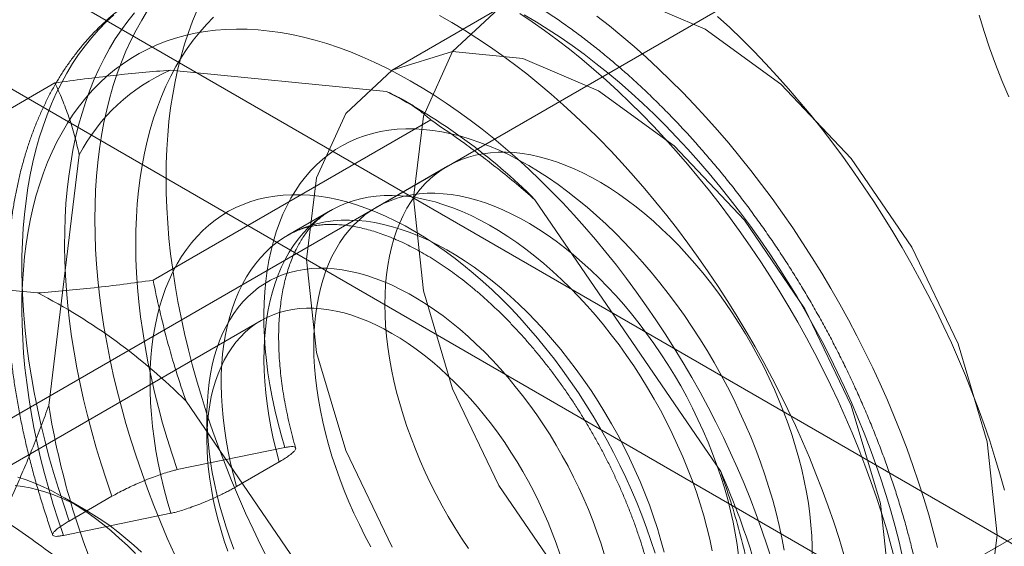
# Model space of a CAD drawing. Units: millimetres. Extents: x 63 to 4285, y 73 to 3049.
# Drawn here: x 3715 to 3725, y 1895 to 1901 of the extents above; entities that cross this region are included whole.
import ezdxf

# ---------------------------------------------------------------- set-up
doc = ezdxf.new("R2010")
doc.units = ezdxf.units.MM
doc.header["$LTSCALE"] = 2

msp = doc.modelspace()

# ---------------------------------------------------------------- linework, layer by layer
at = {"linetype": 'Continuous', "lineweight": 18}
for p, q in [((3432.2664, 2064.5408), (3734.101, 1890.2954)), ((3432.2664, 2063.316), (3734.101, 1889.0706)), ((3726.1104, 1902.9689), (3711.9682, 1894.8048)), ((3720.0803, 1900.758), (3719.0197, 1900.1456)), ((3716.8167, 1900.1468), (3718.9639, 1899.9354)), ((3715.67, 1900.0207), (3712.9123, 1898.4288)), ((3719.2316, 1899.7921), (3719.13, 1899.8508)), ((3719.4034, 1899.6533), (3716.6457, 1898.0613)), ((3715.6094, 1896.8195), (3715.9119, 1899.3063)), ((3719.5696, 1899.193), (3718.8625, 1898.7848)), ((3720.4383, 1898.8608), (3722.2831, 1896.1626)), ((3718.409, 1898.7539), (3717.9847, 1898.509)), ((3713.3519, 1898.1466), (3715.4991, 1897.9352)), ((3714.968, 1889.6085), (3729.1101, 1897.7726)), ((3717.719, 1897.6628), (3714.6784, 1895.9075)), ((3716.9735, 1896.8606), (3718.8183, 1894.1624)), ((3717.1804, 1896.7173), (3717.1804, 1896.4724)), ((3716.8856, 1896.1814), (3717.9527, 1896.401)), ((3717.8984, 1896.2585), (3717.4741, 1896.0136)), ((3715.9786, 1895.7786), (3715.7665, 1895.9011)), ((3715.8129, 1895.6716), (3716.2371, 1895.9166)), ((3715.7542, 1895.5283), (3716.8213, 1895.7479))]:
    msp.add_line(p, q, dxfattribs=at)
at = {"linetype": 'Continuous', "lineweight": 18, "flags": 128}
for points in [[(3725.0293, 1895.5335), (3724.9305, 1896.457), (3724.6409, 1897.4317), (3724.1802, 1898.391), (3723.5797, 1899.2696), (3722.8805, 1900.0077), (3722.1302, 1900.555), (3721.3798, 1900.8741)], [(3716.0667, 1898.6665), (3716.0686, 1898.811), (3716.0741, 1898.9533), (3716.0834, 1899.0932), (3716.0963, 1899.2306), (3716.1129, 1899.3654), (3716.1332, 1899.4974), (3716.1571, 1899.6266), (3716.1847, 1899.7529), (3716.2158, 1899.876), (3716.2506, 1899.996), (3716.2888, 1900.1126), (3716.3306, 1900.2259), (3716.3759, 1900.3357), (3716.4246, 1900.442), (3716.4766, 1900.5446), (3716.5321, 1900.6434), (3716.5908, 1900.7383)], [(3716.7738, 1899.0747), (3716.7757, 1899.2192), (3716.7812, 1899.3615), (3716.7905, 1899.5014), (3716.8034, 1899.6388), (3716.82, 1899.7736), (3716.8403, 1899.9057), (3716.8642, 1900.0348), (3716.8918, 1900.1611), (3716.9229, 1900.2842), (3716.9577, 1900.4042), (3716.9959, 1900.5208), (3717.0377, 1900.6341), (3717.083, 1900.744)], [(3720.0802, 1900.7579), (3719.6194, 1900.3305), (3719.3298, 1899.6902), (3719.231, 1898.8808), (3719.3298, 1897.9573), (3719.6194, 1896.9827), (3720.0802, 1896.0233), (3720.6806, 1895.1447), (3721.3798, 1894.4066), (3722.1302, 1893.8593), (3722.8805, 1893.5402), (3723.5797, 1893.471), (3724.1802, 1893.6564), (3724.6409, 1894.0838), (3724.9305, 1894.7241), (3725.0293, 1895.5335)], [(3715.8129, 1895.6716), (3715.7575, 1895.8323), (3715.7054, 1895.9929), (3715.6567, 1896.1532), (3715.6114, 1896.3133), (3715.5694, 1896.4728), (3715.531, 1896.6316), (3715.496, 1896.7897), (3715.4645, 1896.9469), (3715.4366, 1897.1031), (3715.4122, 1897.2581), (3715.3915, 1897.4118), (3715.3743, 1897.564), (3715.3608, 1897.7147), (3715.3509, 1897.8636), (3715.3446, 1898.0108), (3715.342, 1898.1559), (3715.3431, 1898.299), (3715.3478, 1898.4399), (3715.3561, 1898.5785), (3715.3681, 1898.7146), (3715.3837, 1898.8482), (3715.4029, 1898.9791), (3715.4257, 1899.1072), (3715.4521, 1899.2324), (3715.482, 1899.3546), (3715.5155, 1899.4737), (3715.5525, 1899.5895), (3715.5929, 1899.7021), (3715.6368, 1899.8112), (3715.6841, 1899.9169), (3715.7347, 1900.0189), (3715.7887, 1900.1173), (3715.8459, 1900.2118), (3715.9063, 1900.3026), (3715.9699, 1900.3894), (3716.0366, 1900.4722), (3716.1064, 1900.5509), (3716.1791, 1900.6255), (3716.2548, 1900.6959)], [(3716.2371, 1895.9166), (3716.1818, 1896.0772), (3716.1297, 1896.2378), (3716.081, 1896.3982), (3716.0356, 1896.5582), (3715.9937, 1896.7177), (3715.9552, 1896.8766), (3715.9203, 1897.0347), (3715.8888, 1897.1919), (3715.8609, 1897.348), (3715.8365, 1897.503), (3715.8157, 1897.6567), (3715.7986, 1897.8089), (3715.7851, 1897.9596), (3715.7752, 1898.1085), (3715.7689, 1898.2557), (3715.7663, 1898.4009), (3715.7673, 1898.544), (3715.772, 1898.6849), (3715.7804, 1898.8234), (3715.7923, 1898.9595), (3715.8079, 1899.0931), (3715.8272, 1899.224), (3715.85, 1899.3521), (3715.8764, 1899.4773), (3715.9063, 1899.5995), (3715.9398, 1899.7186), (3715.9768, 1899.8344), (3716.0172, 1899.947), (3716.0611, 1900.0561), (3716.1084, 1900.1618), (3716.159, 1900.2638), (3716.2129, 1900.3622), (3716.2702, 1900.4568), (3716.3306, 1900.5475), (3716.3942, 1900.6343), (3716.4609, 1900.7171)], [(3716.8856, 1896.1814), (3716.8337, 1896.3356), (3716.7852, 1896.4897), (3716.74, 1896.6434), (3716.6982, 1896.7968), (3716.6599, 1896.9496), (3716.6251, 1897.1016), (3716.5938, 1897.2528), (3716.5661, 1897.403), (3716.542, 1897.552), (3716.5214, 1897.6998), (3716.5045, 1897.8461), (3716.4912, 1897.9909), (3716.4816, 1898.1339), (3716.4756, 1898.2751), (3716.4733, 1898.4144), (3716.4747, 1898.5515), (3716.4798, 1898.6864), (3716.4885, 1898.819), (3716.5008, 1898.9491), (3716.5168, 1899.0765), (3716.5365, 1899.2013), (3716.5597, 1899.3231), (3716.5865, 1899.4421), (3716.6169, 1899.5579), (3716.6508, 1899.6706), (3716.6883, 1899.78), (3716.7292, 1899.886), (3716.7735, 1899.9885), (3716.8212, 1900.0875), (3716.8722, 1900.1827), (3716.9266, 1900.2742), (3716.9842, 1900.3618), (3717.0449, 1900.4455), (3717.1088, 1900.5252), (3717.1758, 1900.6007), (3717.2458, 1900.6721)], [(3719.4894, 1900.6906), (3719.6138, 1900.6199), (3719.7382, 1900.545), (3719.8625, 1900.4659), (3719.9866, 1900.3828), (3720.1103, 1900.2956), (3720.2335, 1900.2046), (3720.3562, 1900.1097), (3720.4782, 1900.0111), (3720.5995, 1899.9087), (3720.7199, 1899.8028), (3720.8393, 1899.6934), (3720.9576, 1899.5806), (3721.0747, 1899.4645), (3721.1906, 1899.3452), (3721.3051, 1899.2227), (3721.4181, 1899.0973), (3721.5295, 1898.969), (3721.6393, 1898.8379), (3721.7472, 1898.7041), (3721.8534, 1898.5678), (3721.9575, 1898.429), (3722.0597, 1898.288), (3722.1597, 1898.1447), (3722.2574, 1897.9994), (3722.3529, 1897.8521), (3722.446, 1897.703), (3722.5367, 1897.5522), (3722.6248, 1897.3998), (3722.7102, 1897.246), (3722.793, 1897.091), (3722.8731, 1896.9347), (3722.9503, 1896.7774), (3723.0246, 1896.6193), (3723.0959, 1896.4603), (3723.1643, 1896.3008), (3723.2295, 1896.1408), (3723.2916, 1895.9804), (3723.3506, 1895.8198), (3723.4062, 1895.6591), (3723.4586, 1895.4985), (3723.5077, 1895.3381)], [(3720.2868, 1900.7108), (3720.4108, 1900.6277), (3720.5345, 1900.5406), (3720.6578, 1900.4495), (3720.7805, 1900.3546), (3720.9025, 1900.256), (3721.0237, 1900.1537), (3721.1441, 1900.0478), (3721.2635, 1899.9383), (3721.3819, 1899.8255), (3721.499, 1899.7094), (3721.6149, 1899.5901), (3721.7293, 1899.4676), (3721.8423, 1899.3422), (3721.9538, 1899.2139), (3722.0635, 1899.0828), (3722.1715, 1898.949), (3722.2776, 1898.8127), (3722.3818, 1898.674), (3722.4839, 1898.5329), (3722.5839, 1898.3896), (3722.6817, 1898.2443), (3722.7772, 1898.097), (3722.8703, 1897.9479), (3722.9609, 1897.7971), (3723.049, 1897.6448), (3723.1345, 1897.491), (3723.2173, 1897.3359), (3723.2973, 1897.1796), (3723.3745, 1897.0224), (3723.4489, 1896.8642), (3723.5202, 1896.7053), (3723.5885, 1896.5457), (3723.6538, 1896.3857), (3723.7159, 1896.2253), (3723.7748, 1896.0647), (3723.8305, 1895.904), (3723.8829, 1895.7435), (3723.932, 1895.5831), (3723.9777, 1895.423), (3724.0199, 1895.2635)], [(3720.331, 1900.6956), (3720.4504, 1900.6256), (3720.5698, 1900.5515), (3720.689, 1900.4732), (3720.8079, 1900.3909), (3720.9263, 1900.3046), (3721.0442, 1900.2145), (3721.1615, 1900.1205), (3721.278, 1900.0228), (3721.3937, 1899.9215), (3721.5084, 1899.8167), (3721.622, 1899.7084), (3721.7344, 1899.5969), (3721.8455, 1899.4821), (3721.9552, 1899.3642), (3722.0634, 1899.2433), (3722.17, 1899.1195), (3722.2749, 1898.993), (3722.378, 1898.8638), (3722.4792, 1898.7321), (3722.5784, 1898.5979), (3722.6755, 1898.4616), (3722.7705, 1898.323), (3722.8631, 1898.1825), (3722.9534, 1898.04), (3723.0413, 1897.8958), (3723.1266, 1897.75), (3723.2093, 1897.6027), (3723.2894, 1897.4541), (3723.3666, 1897.3043), (3723.4411, 1897.1535), (3723.5126, 1897.0017), (3723.5811, 1896.8491), (3723.6467, 1896.696), (3723.7091, 1896.5423), (3723.7684, 1896.3883), (3723.8244, 1896.2342), (3723.8772, 1896.0799), (3723.9267, 1895.9258), (3723.9728, 1895.7719), (3724.0155, 1895.6185), (3724.0547, 1895.4655), (3724.0905, 1895.3133)], [(3721.0531, 1900.6839), (3721.1772, 1900.5867), (3721.3007, 1900.4857), (3721.4234, 1900.381), (3721.5451, 1900.2727), (3721.6658, 1900.1608), (3721.7854, 1900.0455), (3721.9038, 1899.927), (3722.0208, 1899.8051), (3722.1365, 1899.6802), (3722.2505, 1899.5523), (3722.363, 1899.4214), (3722.4737, 1899.2878), (3722.5826, 1899.1515), (3722.6896, 1899.0126), (3722.7946, 1898.8713), (3722.8975, 1898.7277), (3722.9982, 1898.5819), (3723.0967, 1898.434), (3723.1928, 1898.2842), (3723.2864, 1898.1326), (3723.3775, 1897.9793), (3723.4661, 1897.8245), (3723.5519, 1897.6682), (3723.635, 1897.5107), (3723.7153, 1897.352), (3723.7927, 1897.1923), (3723.8671, 1897.0318), (3723.9385, 1896.8705), (3724.0068, 1896.7087), (3724.072, 1896.5464), (3724.134, 1896.3837), (3724.1927, 1896.221), (3724.2482, 1896.0581), (3724.3003, 1895.8954), (3724.3489, 1895.733), (3724.3942, 1895.5709), (3724.436, 1895.4094)], [(3722.2522, 1900.6809), (3722.3729, 1900.569), (3722.4925, 1900.4538), (3722.6109, 1900.3352), (3722.7279, 1900.2133), (3722.8436, 1900.0884), (3722.9576, 1899.9605), (3723.0701, 1899.8296), (3723.1808, 1899.696), (3723.2898, 1899.5597), (3723.3967, 1899.4208), (3723.5017, 1899.2795), (3723.6046, 1899.1359), (3723.7053, 1898.9901), (3723.8038, 1898.8422), (3723.8999, 1898.6924), (3723.9935, 1898.5408), (3724.0846, 1898.3875), (3724.1732, 1898.2327), (3724.259, 1898.0764), (3724.3421, 1897.9189), (3724.4224, 1897.7602), (3724.4998, 1897.6005), (3724.5742, 1897.44), (3724.6456, 1897.2787), (3724.7139, 1897.1169), (3724.7791, 1896.9546), (3724.8411, 1896.792), (3724.8998, 1896.6292), (3724.9553, 1896.4663), (3725.0074, 1896.3036), (3725.0561, 1896.1412), (3725.1013, 1895.9791)], [(3724.8513, 1900.6943), (3724.9004, 1900.5319), (3724.9544, 1900.3691), (3725.0132, 1900.2064), (3725.0767, 1900.044), (3725.1447, 1899.8821)], [(3715.7542, 1895.5283), (3715.7024, 1895.6825), (3715.6538, 1895.8365), (3715.6086, 1895.9903), (3715.5669, 1896.1437), (3715.5286, 1896.2964), (3715.4938, 1896.4485), (3715.4625, 1896.5997), (3715.4347, 1896.7499), (3715.4106, 1896.8989), (3715.3901, 1897.0466), (3715.3731, 1897.193), (3715.3599, 1897.3377), (3715.3502, 1897.4808), (3715.3443, 1897.622), (3715.342, 1897.7612), (3715.3433, 1897.8984), (3715.3484, 1898.0333), (3715.3571, 1898.1659), (3715.3695, 1898.2959), (3715.3855, 1898.4234), (3715.4051, 1898.5481), (3715.4283, 1898.67), (3715.4552, 1898.789), (3715.4855, 1898.9048), (3715.5195, 1899.0175), (3715.5569, 1899.1269), (3715.5978, 1899.2329), (3715.6421, 1899.3354), (3715.6898, 1899.4343), (3715.7409, 1899.5296), (3715.7952, 1899.6211), (3715.8528, 1899.7087), (3715.9135, 1899.7924), (3715.9774, 1899.872), (3716.0444, 1899.9476), (3716.1144, 1900.019), (3716.1873, 1900.0862), (3716.2631, 1900.1491), (3716.3417, 1900.2076), (3716.423, 1900.2617), (3716.507, 1900.3114), (3716.5935, 1900.3565), (3716.6825, 1900.3971), (3716.7739, 1900.4331), (3716.8677, 1900.4645), (3716.9637, 1900.4912), (3717.0618, 1900.5133), (3717.1619, 1900.5306), (3717.2641, 1900.5433), (3717.368, 1900.5512), (3717.4737, 1900.5543), (3717.5811, 1900.5528), (3717.6901, 1900.5465), (3717.8005, 1900.5355), (3717.9122, 1900.5197), (3718.0252, 1900.4993), (3718.1393, 1900.4741), (3718.2545, 1900.4444), (3718.3706, 1900.4099), (3718.4874, 1900.3709), (3718.605, 1900.3273), (3718.7232, 1900.2792), (3718.8419, 1900.2266), (3718.9609, 1900.1696), (3719.0802, 1900.1082), (3719.1996, 1900.0425), (3719.3191, 1899.9725), (3719.4384, 1899.8984), (3719.5576, 1899.8201), (3719.6765, 1899.7378), (3719.7949, 1899.6515), (3719.9129, 1899.5613), (3720.0301, 1899.4674), (3720.1466, 1899.3697), (3720.2623, 1899.2684), (3720.377, 1899.1636), (3720.4906, 1899.0553), (3720.603, 1898.9437), (3720.7141, 1898.829), (3720.8238, 1898.7111), (3720.932, 1898.5902), (3721.0387, 1898.4664), (3721.1436, 1898.3399), (3721.2467, 1898.2107), (3721.3479, 1898.0789), (3721.4471, 1897.9448), (3721.5442, 1897.8084), (3721.6391, 1897.6699), (3721.7318, 1897.5293), (3721.8221, 1897.3869), (3721.9099, 1897.2427), (3721.9952, 1897.0969), (3722.078, 1896.9496), (3722.158, 1896.801), (3722.2353, 1896.6512), (3722.3097, 1896.5003), (3722.3812, 1896.3486), (3722.4498, 1896.196), (3722.5153, 1896.0428), (3722.5777, 1895.8892), (3722.637, 1895.7352), (3722.693, 1895.581), (3722.7458, 1895.4268), (3722.7953, 1895.2727)], [(3723.9686, 1894.9212), (3723.8699, 1895.8447), (3723.5802, 1896.8193), (3723.1195, 1897.7787), (3722.5191, 1898.6573), (3721.8199, 1899.3954), (3721.0695, 1899.9427), (3720.3192, 1900.2618), (3719.6199, 1900.331), (3719.0195, 1900.1456), (3718.5588, 1899.7182), (3718.2692, 1899.0779), (3718.1704, 1898.2685)], [(3717.9527, 1896.401), (3717.9164, 1896.5265), (3717.8835, 1896.6516), (3717.854, 1896.776), (3717.828, 1896.8995), (3717.8056, 1897.0221), (3717.7867, 1897.1436), (3717.7714, 1897.2637), (3717.7596, 1897.3822), (3717.7515, 1897.4992), (3717.7471, 1897.6143), (3717.7462, 1897.7274), (3717.749, 1897.8384), (3717.7555, 1897.9471), (3717.7655, 1898.0533), (3717.7792, 1898.157), (3717.7965, 1898.2579), (3717.8173, 1898.3559), (3717.8417, 1898.4509), (3717.8695, 1898.5428), (3717.9009, 1898.6314), (3717.9356, 1898.7165), (3717.9738, 1898.7982), (3718.0152, 1898.8763), (3718.0599, 1898.9506), (3718.1079, 1899.021), (3718.1589, 1899.0875), (3718.213, 1899.15), (3718.2701, 1899.2084), (3718.3301, 1899.2626), (3718.393, 1899.3124), (3718.4586, 1899.358), (3718.5268, 1899.3991), (3718.5976, 1899.4358), (3718.6708, 1899.4679), (3718.7464, 1899.4955), (3718.8242, 1899.5185), (3718.9042, 1899.5369), (3718.9862, 1899.5506), (3719.0701, 1899.5596), (3719.1558, 1899.5639), (3719.2431, 1899.5636), (3719.3321, 1899.5585), (3719.4224, 1899.5488), (3719.5141, 1899.5343), (3719.607, 1899.5153), (3719.7009, 1899.4916), (3719.7957, 1899.4633), (3719.8913, 1899.4304), (3719.9876, 1899.3931), (3720.0844, 1899.3512), (3720.1815, 1899.305), (3720.279, 1899.2545), (3720.3765, 1899.1997), (3720.474, 1899.1406), (3720.5714, 1899.0775), (3720.6685, 1899.0104), (3720.7651, 1898.9393), (3720.8612, 1898.8645), (3720.9566, 1898.7859), (3721.0512, 1898.7036), (3721.1448, 1898.6179), (3721.2373, 1898.5288), (3721.3286, 1898.4365), (3721.4186, 1898.341), (3721.5071, 1898.2425), (3721.594, 1898.1412), (3721.6792, 1898.0371), (3721.7626, 1897.9305), (3721.844, 1897.8214), (3721.9233, 1897.7101), (3722.0005, 1897.5967), (3722.0754, 1897.4813), (3722.148, 1897.3641), (3722.218, 1897.2452), (3722.2855, 1897.1249), (3722.3503, 1897.0033), (3722.4123, 1896.8805), (3722.4715, 1896.7568), (3722.5277, 1896.6323), (3722.581, 1896.5072), (3722.6311, 1896.3816), (3722.6781, 1896.2558), (3722.7219, 1896.1298), (3722.7624, 1896.004), (3722.7996, 1895.8784), (3722.8333, 1895.7532), (3722.8637, 1895.6286), (3722.8905, 1895.5048), (3722.9139, 1895.382)], [(3718.9482, 1897.8195), (3718.95, 1897.9203), (3718.9555, 1898.0188), (3718.9647, 1898.1149), (3718.9775, 1898.2084), (3718.9939, 1898.299), (3719.014, 1898.3867), (3719.0375, 1898.4713), (3719.0646, 1898.5527), (3719.0952, 1898.6307), (3719.1292, 1898.7051), (3719.1666, 1898.7759), (3719.2072, 1898.8429), (3719.2511, 1898.906), (3719.2981, 1898.9651), (3719.3482, 1899.0202), (3719.4012, 1899.071), (3719.4572, 1899.1175), (3719.5159, 1899.1597), (3719.5773, 1899.1974), (3719.6413, 1899.2306), (3719.7078, 1899.2593), (3719.7767, 1899.2833), (3719.8478, 1899.3027), (3719.921, 1899.3174), (3719.9961, 1899.3274), (3720.0732, 1899.3326), (3720.1519, 1899.3332), (3720.2323, 1899.3289), (3720.3141, 1899.32), (3720.3972, 1899.3063), (3720.4815, 1899.2879), (3720.5668, 1899.2649), (3720.653, 1899.2372), (3720.7398, 1899.205), (3720.8273, 1899.1683), (3720.9152, 1899.1271), (3721.0033, 1899.0815), (3721.0916, 1899.0316), (3721.1798, 1898.9775), (3721.2678, 1898.9193), (3721.3555, 1898.857), (3721.4427, 1898.7908), (3721.5292, 1898.7209), (3721.615, 1898.6472), (3721.6998, 1898.57), (3721.7835, 1898.4894), (3721.866, 1898.4055), (3721.9471, 1898.3184), (3722.0267, 1898.2284), (3722.1046, 1898.1355), (3722.1807, 1898.04), (3722.2549, 1897.942), (3722.3271, 1897.8416), (3722.3971, 1897.7391), (3722.4647, 1897.6346), (3722.53, 1897.5283), (3722.5927, 1897.4204), (3722.6528, 1897.3111), (3722.7102, 1897.2005), (3722.7647, 1897.0889), (3722.8163, 1896.9764), (3722.8648, 1896.8632), (3722.9103, 1896.7496), (3722.9526, 1896.6358), (3722.9916, 1896.5218), (3723.0272, 1896.408), (3723.0595, 1896.2945), (3723.0884, 1896.1815), (3723.1137, 1896.0693), (3723.1355, 1895.9579), (3723.1538, 1895.8477), (3723.1684, 1895.7387), (3723.1794, 1895.6312), (3723.1867, 1895.5254), (3723.1904, 1895.4215), (3723.1904, 1895.3195)], [(3717.7969, 1895.2708), (3717.7166, 1895.4295), (3717.6393, 1895.5892), (3717.5648, 1895.7497), (3717.4934, 1895.911), (3717.4251, 1896.0728), (3717.3599, 1896.2351), (3717.2979, 1896.3977), (3717.2392, 1896.5605), (3717.1837, 1896.7233), (3717.1317, 1896.8861), (3717.083, 1897.0485), (3717.0377, 1897.2106), (3716.9959, 1897.3721), (3716.9577, 1897.533), (3716.9229, 1897.693), (3716.8918, 1897.8521), (3716.8642, 1898.0102), (3716.8403, 1898.167), (3716.82, 1898.3224), (3716.8034, 1898.4764), (3716.7905, 1898.6287), (3716.7812, 1898.7793), (3716.7757, 1898.928), (3716.7738, 1899.0747)], [(3716.8213, 1895.7479), (3716.785, 1895.8734), (3716.7521, 1895.9984), (3716.7226, 1896.1228), (3716.6967, 1896.2464), (3716.6742, 1896.369), (3716.6553, 1896.4904), (3716.64, 1896.6105), (3716.6283, 1896.7291), (3716.6202, 1896.8461), (3716.6157, 1896.9612), (3716.6149, 1897.0743), (3716.6177, 1897.1853), (3716.6241, 1897.294), (3716.6342, 1897.4002), (3716.6478, 1897.5038), (3716.6651, 1897.6048), (3716.6859, 1897.7028), (3716.7103, 1897.7978), (3716.7382, 1897.8896), (3716.7695, 1897.9782), (3716.8043, 1898.0634), (3716.8424, 1898.1451), (3716.8839, 1898.2231), (3716.9286, 1898.2974), (3716.9765, 1898.3679), (3717.0275, 1898.4344), (3717.0817, 1898.4969), (3717.1388, 1898.5553), (3717.1988, 1898.6094), (3717.2616, 1898.6593), (3717.3272, 1898.7049), (3717.3954, 1898.746), (3717.4662, 1898.7827), (3717.5394, 1898.8148), (3717.615, 1898.8424), (3717.6928, 1898.8654), (3717.7728, 1898.8837), (3717.8548, 1898.8974), (3717.9387, 1898.9065), (3718.0244, 1898.9108), (3718.1118, 1898.9104), (3718.2007, 1898.9054), (3718.2911, 1898.8956), (3718.3827, 1898.8812), (3718.4756, 1898.8621), (3718.5695, 1898.8384), (3718.6643, 1898.8101), (3718.7599, 1898.7773), (3718.8562, 1898.7399), (3718.953, 1898.6981), (3719.0502, 1898.6519), (3719.1476, 1898.6013), (3719.2451, 1898.5465), (3719.3427, 1898.4875), (3719.44, 1898.4244), (3719.5371, 1898.3573), (3719.6338, 1898.2862), (3719.7299, 1898.2113), (3719.8252, 1898.1327), (3719.9198, 1898.0505), (3720.0134, 1897.9648), (3720.106, 1897.8757), (3720.1973, 1897.7833), (3720.2872, 1897.6879), (3720.3757, 1897.5894), (3720.4626, 1897.488), (3720.5478, 1897.384), (3720.6312, 1897.2774), (3720.7126, 1897.1683), (3720.792, 1897.057), (3720.8692, 1896.9435), (3720.9441, 1896.8281), (3721.0166, 1896.7109), (3721.0867, 1896.5921), (3721.1541, 1896.4718), (3721.2189, 1896.3502), (3721.2809, 1896.2274), (3721.3401, 1896.1037), (3721.3964, 1895.9792), (3721.4496, 1895.8541), (3721.4998, 1895.7285), (3721.5468, 1895.6027), (3721.5905, 1895.4767), (3721.631, 1895.3509)], [(3717.8984, 1896.2585), (3717.8673, 1896.3752), (3717.8397, 1896.4912), (3717.8155, 1896.6064), (3717.795, 1896.7206), (3717.778, 1896.8336), (3717.7646, 1896.9452), (3717.7548, 1897.0553), (3717.7486, 1897.1636), (3717.7462, 1897.2701), (3717.7473, 1897.3744), (3717.7522, 1897.4765), (3717.7607, 1897.5762), (3717.7728, 1897.6733), (3717.7885, 1897.7677), (3717.8078, 1897.8592), (3717.8307, 1897.9476), (3717.8571, 1898.0329), (3717.8869, 1898.1149), (3717.9202, 1898.1934), (3717.9569, 1898.2684), (3717.9969, 1898.3396), (3718.0401, 1898.4071), (3718.0866, 1898.4706), (3718.1361, 1898.5301), (3718.1886, 1898.5855), (3718.2441, 1898.6367), (3718.3025, 1898.6836), (3718.3636, 1898.7262), (3718.4273, 1898.7643), (3718.4937, 1898.7979), (3718.5624, 1898.8269), (3718.6335, 1898.8514), (3718.7069, 1898.8712), (3718.7823, 1898.8864), (3718.8597, 1898.8968), (3718.939, 1898.9026), (3719.02, 1898.9036), (3719.1026, 1898.8999), (3719.1866, 1898.8915), (3719.272, 1898.8784), (3719.3586, 1898.8606), (3719.4462, 1898.8382), (3719.5348, 1898.8112), (3719.6241, 1898.7795), (3719.714, 1898.7434), (3719.8044, 1898.7028), (3719.8951, 1898.6578), (3719.9861, 1898.6085), (3720.077, 1898.5549), (3720.1679, 1898.4972), (3720.2585, 1898.4354), (3720.3486, 1898.3697), (3720.4383, 1898.3001), (3720.5272, 1898.2267), (3720.6153, 1898.1498), (3720.7024, 1898.0693), (3720.7885, 1897.9854), (3720.8732, 1897.8983), (3720.9565, 1897.8082), (3721.0384, 1897.715), (3721.1185, 1897.6191), (3721.1969, 1897.5205), (3721.2733, 1897.4195), (3721.3477, 1897.3161), (3721.4199, 1897.2105), (3721.4899, 1897.103), (3721.5575, 1896.9937), (3721.6225, 1896.8827), (3721.685, 1896.7703), (3721.7447, 1896.6566), (3721.8016, 1896.5418), (3721.8557, 1896.4261), (3721.9067, 1896.3097), (3721.9547, 1896.1928), (3721.9996, 1896.0755), (3722.0412, 1895.9581), (3722.0795, 1895.8407), (3722.1145, 1895.7235), (3722.1461, 1895.6068), (3722.1742, 1895.4907), (3722.1989, 1895.3753)], [(3718.2411, 1897.4113), (3718.2429, 1897.5121), (3718.2484, 1897.6106), (3718.2576, 1897.7067), (3718.2704, 1897.8002), (3718.2868, 1897.8908), (3718.3069, 1897.9785), (3718.3304, 1898.0631), (3718.3575, 1898.1445), (3718.3881, 1898.2225), (3718.4221, 1898.2969), (3718.4594, 1898.3677), (3718.5001, 1898.4347), (3718.544, 1898.4978), (3718.591, 1898.5569), (3718.641, 1898.612), (3718.6941, 1898.6628), (3718.7501, 1898.7093), (3718.8088, 1898.7515), (3718.8702, 1898.7892), (3718.9342, 1898.8224), (3719.0007, 1898.8511), (3719.0696, 1898.8751), (3719.1406, 1898.8945), (3719.2138, 1898.9092), (3719.289, 1898.9192), (3719.3661, 1898.9244), (3719.4448, 1898.925), (3719.5252, 1898.9207), (3719.607, 1898.9118), (3719.6901, 1898.8981), (3719.7744, 1898.8797), (3719.8597, 1898.8567), (3719.9459, 1898.829), (3720.0327, 1898.7968), (3720.1202, 1898.7601), (3720.2081, 1898.7189), (3720.2962, 1898.6733), (3720.3845, 1898.6234), (3720.4727, 1898.5693), (3720.5607, 1898.5111), (3720.6484, 1898.4488), (3720.7356, 1898.3826), (3720.8221, 1898.3126), (3720.9079, 1898.239), (3720.9927, 1898.1618), (3721.0764, 1898.0812), (3721.1589, 1897.9972), (3721.24, 1897.9102), (3721.3196, 1897.8202), (3721.3975, 1897.7273), (3721.4736, 1897.6318), (3721.5478, 1897.5338), (3721.62, 1897.4334), (3721.69, 1897.3309), (3721.7576, 1897.2264), (3721.8229, 1897.1201), (3721.8856, 1897.0122), (3721.9457, 1896.9029), (3722.0031, 1896.7923), (3722.0576, 1896.6807), (3722.1092, 1896.5682), (3722.1577, 1896.455), (3722.2032, 1896.3414), (3722.2455, 1896.2276), (3722.2845, 1896.1136), (3722.3201, 1895.9998), (3722.3524, 1895.8863), (3722.3813, 1895.7733), (3722.4066, 1895.661), (3722.4284, 1895.5497), (3722.4466, 1895.4394), (3722.4613, 1895.3305)], [(3716.8577, 1895.3415), (3716.7863, 1895.5028), (3716.718, 1895.6646), (3716.6528, 1895.8269), (3716.5908, 1895.9895), (3716.5321, 1896.1523), (3716.4766, 1896.3151), (3716.4246, 1896.4778), (3716.3759, 1896.6403), (3716.3306, 1896.8024), (3716.2888, 1896.9639), (3716.2506, 1897.1248), (3716.2158, 1897.2848), (3716.1847, 1897.4439), (3716.1571, 1897.602), (3716.1332, 1897.7588), (3716.1129, 1897.9142), (3716.0963, 1898.0682), (3716.0834, 1898.2205), (3716.0741, 1898.3711), (3716.0686, 1898.5198), (3716.0667, 1898.6665)], [(3717.4741, 1896.0136), (3717.443, 1896.1302), (3717.4154, 1896.2463), (3717.3913, 1896.3615), (3717.3707, 1896.4757), (3717.3537, 1896.5887), (3717.3403, 1896.7003), (3717.3305, 1896.8104), (3717.3244, 1896.9187), (3717.3219, 1897.0251), (3717.3231, 1897.1295), (3717.3279, 1897.2316), (3717.3364, 1897.3313), (3717.3485, 1897.4284), (3717.3642, 1897.5228), (3717.3835, 1897.6143), (3717.4064, 1897.7027), (3717.4328, 1897.788), (3717.4627, 1897.87), (3717.496, 1897.9485), (3717.5326, 1898.0235), (3717.5726, 1898.0947), (3717.6159, 1898.1622), (3717.6623, 1898.2257), (3717.7118, 1898.2852), (3717.7644, 1898.3406), (3717.8199, 1898.3918), (3717.8782, 1898.4387), (3717.9393, 1898.4812), (3718.0031, 1898.5193), (3718.0694, 1898.5529), (3718.1382, 1898.582), (3718.2093, 1898.6065), (3718.2826, 1898.6263), (3718.358, 1898.6414), (3718.4354, 1898.6519), (3718.5147, 1898.6576), (3718.5957, 1898.6587), (3718.6783, 1898.655), (3718.7624, 1898.6466), (3718.8478, 1898.6335), (3718.9343, 1898.6157), (3719.022, 1898.5933), (3719.1105, 1898.5662), (3719.1998, 1898.5346), (3719.2897, 1898.4985), (3719.3801, 1898.4579), (3719.4709, 1898.4129), (3719.5618, 1898.3636), (3719.6528, 1898.31), (3719.7436, 1898.2523), (3719.8342, 1898.1905), (3719.9244, 1898.1248), (3720.014, 1898.0552), (3720.103, 1897.9818), (3720.1911, 1897.9048), (3720.2782, 1897.8244), (3720.3642, 1897.7405), (3720.4489, 1897.6534), (3720.5323, 1897.5632), (3720.6141, 1897.4701), (3720.6943, 1897.3742), (3720.7726, 1897.2756), (3720.849, 1897.1745), (3720.9234, 1897.0712), (3720.9957, 1896.9656), (3721.0656, 1896.8581), (3721.1332, 1896.7488), (3721.1982, 1896.6378), (3721.2607, 1896.5254), (3721.3204, 1896.4117), (3721.3774, 1896.2969), (3721.4314, 1896.1812), (3721.4825, 1896.0648), (3721.5304, 1895.9479), (3721.5753, 1895.8306), (3721.6169, 1895.7132), (3721.6553, 1895.5958), (3721.6902, 1895.4786), (3721.7218, 1895.3619)], [(3718.1704, 1898.2685), (3718.2692, 1897.345), (3718.5588, 1896.3704), (3719.0195, 1895.411)], [(3721.1252, 1895.3471), (3721.0912, 1895.4564), (3721.0539, 1895.5658), (3721.0135, 1895.6751), (3720.9701, 1895.7843), (3720.9237, 1895.893), (3720.8745, 1896.001), (3720.8224, 1896.1083), (3720.7676, 1896.2146), (3720.7101, 1896.3198), (3720.6502, 1896.4236), (3720.5878, 1896.5258), (3720.5231, 1896.6264), (3720.4562, 1896.7251), (3720.3872, 1896.8218), (3720.3162, 1896.9163), (3720.2434, 1897.0084), (3720.1688, 1897.098), (3720.0927, 1897.1849), (3720.015, 1897.269), (3719.936, 1897.3501), (3719.8559, 1897.4282), (3719.7746, 1897.503), (3719.6924, 1897.5744), (3719.6095, 1897.6423), (3719.5259, 1897.7067), (3719.4418, 1897.7673), (3719.3573, 1897.8241), (3719.2726, 1897.877), (3719.1878, 1897.9259), (3719.1032, 1897.9707), (3719.0187, 1898.0113), (3718.9346, 1898.0477), (3718.851, 1898.0799), (3718.768, 1898.1076), (3718.6859, 1898.131), (3718.6047, 1898.1499), (3718.5245, 1898.1644), (3718.4456, 1898.1743), (3718.3679, 1898.1798), (3718.2918, 1898.1807), (3718.2173, 1898.1771), (3718.1445, 1898.169), (3718.0735, 1898.1564), (3718.0046, 1898.1393), (3717.9377, 1898.1177), (3717.8731, 1898.0918), (3717.8107, 1898.0614), (3717.7508, 1898.0268), (3717.6934, 1897.9879), (3717.6387, 1897.9448), (3717.5866, 1897.8976), (3717.5374, 1897.8463), (3717.4911, 1897.7911), (3717.4477, 1897.732), (3717.4074, 1897.6692), (3717.3702, 1897.6027), (3717.3362, 1897.5327), (3717.3054, 1897.4593), (3717.2779, 1897.3825), (3717.2538, 1897.3027), (3717.233, 1897.2198), (3717.2156, 1897.134), (3717.2017, 1897.0455), (3717.1913, 1896.9544), (3717.1843, 1896.8609), (3717.1808, 1896.7651), (3717.1809, 1896.6672), (3717.1844, 1896.5673), (3717.1914, 1896.4657), (3717.202, 1896.3625), (3717.2159, 1896.2579), (3717.2334, 1896.1521), (3717.2542, 1896.0452), (3717.2784, 1895.9374), (3717.306, 1895.8289), (3717.3368, 1895.72), (3717.3709, 1895.6107), (3717.4082, 1895.5013), (3717.4485, 1895.3919)], [(3719.7767, 1895.3991), (3719.7078, 1895.5026), (3719.6413, 1895.608), (3719.5773, 1895.7151), (3719.5159, 1895.8238), (3719.4572, 1895.9338), (3719.4012, 1896.0449), (3719.3482, 1896.157), (3719.2981, 1896.2698), (3719.2511, 1896.3832), (3719.2072, 1896.497), (3719.1666, 1896.6109), (3719.1292, 1896.7248), (3719.0952, 1896.8385), (3719.0646, 1896.9518), (3719.0375, 1897.0644), (3719.014, 1897.1762), (3718.9939, 1897.2871), (3718.9775, 1897.3967), (3718.9647, 1897.5049), (3718.9555, 1897.6116), (3718.95, 1897.7165), (3718.9482, 1897.8195)], [(3717.3885, 1895.3712), (3717.353, 1895.4748), (3717.3206, 1895.5782), (3717.2915, 1895.6813), (3717.2657, 1895.7839), (3717.2433, 1895.8858), (3717.2242, 1895.9868), (3717.2085, 1896.0867), (3717.1962, 1896.1853), (3717.1875, 1896.2824), (3717.1822, 1896.3779), (3717.1804, 1896.4715), (3717.1821, 1896.5632), (3717.1874, 1896.6526), (3717.1961, 1896.7396), (3717.2082, 1896.8242), (3717.2238, 1896.906), (3717.2429, 1896.985), (3717.2653, 1897.061), (3717.291, 1897.1338), (3717.3201, 1897.2034), (3717.3524, 1897.2696), (3717.3878, 1897.3322), (3717.4264, 1897.3912), (3717.468, 1897.4464), (3717.5125, 1897.4977), (3717.5599, 1897.5451), (3717.6101, 1897.5884), (3717.6629, 1897.6275), (3717.7184, 1897.6624), (3717.7763, 1897.6931), (3717.8366, 1897.7194), (3717.8991, 1897.7413), (3717.9638, 1897.7587), (3718.0305, 1897.7717), (3718.099, 1897.7802), (3718.1693, 1897.7842), (3718.2413, 1897.7837), (3718.3147, 1897.7787), (3718.3894, 1897.7691), (3718.4654, 1897.7551), (3718.5424, 1897.7366), (3718.6203, 1897.7137), (3718.6989, 1897.6864), (3718.7782, 1897.6547), (3718.8579, 1897.6188), (3718.938, 1897.5787), (3719.0182, 1897.5345), (3719.0984, 1897.4862), (3719.1784, 1897.434), (3719.2582, 1897.3779), (3719.3374, 1897.3181), (3719.4161, 1897.2546), (3719.494, 1897.1877), (3719.571, 1897.1173), (3719.647, 1897.0437), (3719.7218, 1896.967), (3719.7952, 1896.8874), (3719.8672, 1896.8049), (3719.9375, 1896.7198), (3720.0061, 1896.6321), (3720.0728, 1896.5422), (3720.1375, 1896.4501), (3720.2001, 1896.356), (3720.2604, 1896.2602), (3720.3184, 1896.1627), (3720.3739, 1896.0637), (3720.4268, 1895.9636), (3720.477, 1895.8624), (3720.5245, 1895.7603), (3720.5691, 1895.6576), (3720.6107, 1895.5544), (3720.6493, 1895.4509), (3720.6848, 1895.3473)], [(3718.8088, 1895.4156), (3718.7501, 1895.5256), (3718.6941, 1895.6367), (3718.641, 1895.7488), (3718.591, 1895.8616), (3718.544, 1895.975), (3718.5001, 1896.0888), (3718.4594, 1896.2027), (3718.4221, 1896.3166), (3718.3881, 1896.4303), (3718.3575, 1896.5436), (3718.3304, 1896.6562), (3718.3069, 1896.768), (3718.2868, 1896.8789), (3718.2704, 1896.9885), (3718.2576, 1897.0967), (3718.2484, 1897.2034), (3718.2429, 1897.3083), (3718.2411, 1897.4113)], [(3715.3032, 1896.1074), (3715.3862, 1896.0797), (3715.4698, 1896.0475), (3715.5539, 1896.0111), (3715.6383, 1895.9705), (3715.723, 1895.9257), (3715.8078, 1895.8768), (3715.8925, 1895.8239), (3715.9769, 1895.7671), (3716.0611, 1895.7065), (3716.1447, 1895.6421), (3716.2276, 1895.5742), (3716.3098, 1895.5028), (3716.391, 1895.428), (3716.4712, 1895.3499)], [(3716.5305, 1895.362), (3716.4535, 1895.4324), (3716.3756, 1895.4993), (3716.2969, 1895.5628), (3716.2176, 1895.6226), (3716.1379, 1895.6787), (3716.0578, 1895.7309), (3715.9776, 1895.7792), (3715.8974, 1895.8234), (3715.8174, 1895.8636), (3715.7377, 1895.8995), (3715.6584, 1895.9311), (3715.5797, 1895.9584), (3715.5018, 1895.9813), (3715.4248, 1895.9998), (3715.3489, 1896.0139), (3715.2741, 1896.0234)]]:
    msp.add_lwpolyline(points, dxfattribs=at)
at = {"linetype": 'Continuous', "lineweight": 18}
for centre, radius, start, end in [((3717.5659, 1898.4329), 1.8705, 113.6132, 152.16252), ((3716.2994, 1894.7309), 5.847, 44.93758, 62.88953), ((3712.8346, 1892.7307), 5.847, 44.93758, 62.88953), ((3723.2087, 1898.0376), 7.6964, 189.10652, 204.02272), ((3715.2533, 1893.0294), 7.6964, 9.10652, 24.02272)]:
    msp.add_arc(centre, radius, start, end, dxfattribs=at)
for points, knots in [([(3723.0107, 1890.7874), (3723.0395, 1890.8046), (3723.0981, 1890.8395), (3723.1836, 1890.897), (3723.2677, 1890.9588), (3723.3492, 1891.0245), (3723.428, 1891.094), (3723.5042, 1891.1673), (3723.5778, 1891.2443), (3723.6485, 1891.3251), (3723.7164, 1891.4095), (3723.7814, 1891.4975), (3723.8435, 1891.5891), (3723.9026, 1891.6843), (3723.9587, 1891.7829), (3724.0116, 1891.885), (3724.0613, 1891.9903), (3724.1077, 1892.099), (3724.1509, 1892.2108), (3724.1907, 1892.3257), (3724.2271, 1892.4435), (3724.2601, 1892.5642), (3724.2896, 1892.6876), (3724.3156, 1892.8136), (3724.3381, 1892.9422), (3724.357, 1893.0731), (3724.3724, 1893.2062), (3724.3842, 1893.3414), (3724.3925, 1893.4787), (3724.3973, 1893.6178), (3724.3985, 1893.7587), (3724.3962, 1893.9011), (3724.3904, 1894.0451), (3724.3811, 1894.1905), (3724.3684, 1894.3371), (3724.3523, 1894.4849), (3724.3327, 1894.6338), (3724.3098, 1894.7835), (3724.2835, 1894.9341), (3724.254, 1895.0854), (3724.2211, 1895.2373), (3724.185, 1895.3897), (3724.1458, 1895.5424), (3724.1033, 1895.6955), (3724.0577, 1895.8486), (3724.0091, 1896.0019), (3723.9574, 1896.155), (3723.9027, 1896.308), (3723.8451, 1896.4607), (3723.7845, 1896.613), (3723.7211, 1896.7648), (3723.6549, 1896.9159), (3723.586, 1897.0664), (3723.5144, 1897.216), (3723.4401, 1897.3646), (3723.3633, 1897.5122), (3723.2839, 1897.6587), (3723.202, 1897.8039), (3723.1178, 1897.9477), (3723.0312, 1898.09), (3722.9423, 1898.2308), (3722.8512, 1898.3698), (3722.758, 1898.5071), (3722.6626, 1898.6424), (3722.5653, 1898.7758), (3722.466, 1898.9071), (3722.3648, 1899.0362), (3722.2619, 1899.1629), (3722.1571, 1899.2873), (3722.0508, 1899.4093), (3721.9428, 1899.5286), (3721.8333, 1899.6453), (3721.7223, 1899.7592), (3721.61, 1899.8702), (3721.4964, 1899.9784), (3721.3816, 1900.0835), (3721.2656, 1900.1855), (3721.1486, 1900.2843), (3721.0305, 1900.3798), (3720.9116, 1900.472), (3720.7918, 1900.5607), (3720.6713, 1900.646), (3720.55, 1900.7276), (3720.4282, 1900.8055), (3720.3059, 1900.8797), (3720.1832, 1900.9501), (3720.0601, 1901.0166), (3719.9368, 1901.0791), (3719.8134, 1901.1376), (3719.6899, 1901.1919), (3719.5665, 1901.2421), (3719.4433, 1901.288), (3719.3203, 1901.3297), (3719.1977, 1901.3669), (3719.0756, 1901.3998), (3718.9542, 1901.4282), (3718.8335, 1901.4522), (3718.7137, 1901.4716), (3718.5949, 1901.4866), (3718.4773, 1901.4969), (3718.3609, 1901.5028), (3718.2458, 1901.5041), (3718.1323, 1901.5009), (3718.0204, 1901.4932), (3717.9102, 1901.4811), (3717.8017, 1901.4646), (3717.6952, 1901.4437), (3717.5906, 1901.4185), (3717.4881, 1901.389), (3717.3877, 1901.3553), (3717.2894, 1901.3174), (3717.1934, 1901.2754), (3717.0997, 1901.2294), (3717.0384, 1901.1958), (3717.0081, 1901.1782), (3717.0077, 1901.178)], [0, 0, 0, 0, 0.008138, 0.016551, 0.024968, 0.033396, 0.041839, 0.050304, 0.058797, 0.067321, 0.075881, 0.084479, 0.093119, 0.101802, 0.110528, 0.119298, 0.12811, 0.136963, 0.145854, 0.154781, 0.163741, 0.172729, 0.181743, 0.190779, 0.199833, 0.208903, 0.217984, 0.227074, 0.23617, 0.245271, 0.254374, 0.263477, 0.272578, 0.281678, 0.290774, 0.299866, 0.308954, 0.318037, 0.327114, 0.336187, 0.345255, 0.354317, 0.363375, 0.372428, 0.381476, 0.390519, 0.399559, 0.408594, 0.417626, 0.426655, 0.43568, 0.444704, 0.453725, 0.462744, 0.471761, 0.480777, 0.489793, 0.498808, 0.507823, 0.516838, 0.525854, 0.534871, 0.543888, 0.552908, 0.561929, 0.570953, 0.57998, 0.58901, 0.598043, 0.607079, 0.61612, 0.625165, 0.634215, 0.64327, 0.652331, 0.661396, 0.670468, 0.679545, 0.688628, 0.697717, 0.706812, 0.715912, 0.725018, 0.734128, 0.743243, 0.752361, 0.761482, 0.770604, 0.779724, 0.788842, 0.797955, 0.80706, 0.816155, 0.825235, 0.834299, 0.843342, 0.85236, 0.86135, 0.870307, 0.879229, 0.888112, 0.896954, 0.905752, 0.914505, 0.923213, 0.931877, 0.940497, 0.949076, 0.957617, 0.966123, 0.974601, 0.983053, 0.991487, 0.999908, 1, 1, 1, 1]), ([(3716.5835, 1900.9331), (3716.554, 1900.9156), (3716.4947, 1900.8803), (3716.4086, 1900.8223), (3716.3246, 1900.7604), (3716.2431, 1900.6947), (3716.1643, 1900.6251), (3716.0881, 1900.5518), (3716.0147, 1900.4747), (3715.944, 1900.3939), (3715.8761, 1900.3095), (3715.8111, 1900.2214), (3715.749, 1900.1297), (3715.69, 1900.0345), (3715.634, 1899.9358), (3715.5811, 1899.8337), (3715.5315, 1899.7283), (3715.4851, 1899.6196), (3715.4419, 1899.5078), (3715.4022, 1899.3928), (3715.3658, 1899.275), (3715.3329, 1899.1542), (3715.3035, 1899.0308), (3715.2775, 1898.9047), (3715.2551, 1898.7761), (3715.2362, 1898.6452), (3715.2209, 1898.5121), (3715.2091, 1898.3768), (3715.2008, 1898.2395), (3715.1961, 1898.1004), (3715.195, 1897.9595), (3715.1973, 1897.817), (3715.2031, 1897.673), (3715.2125, 1897.5276), (3715.2252, 1897.3809), (3715.2414, 1897.2331), (3715.261, 1897.0843), (3715.284, 1896.9345), (3715.3103, 1896.7839), (3715.3399, 1896.6326), (3715.3728, 1896.4807), (3715.4089, 1896.3283), (3715.4483, 1896.1755), (3715.4908, 1896.0225), (3715.5364, 1895.8693), (3715.5851, 1895.7161), (3715.623, 1895.6038), (3715.6445, 1895.5426), (3715.648, 1895.5324)], [0, 0, 0, 0, 0.020725, 0.041677, 0.062638, 0.083625, 0.104652, 0.125734, 0.146884, 0.168112, 0.18943, 0.210844, 0.232362, 0.253986, 0.275718, 0.297558, 0.319505, 0.341552, 0.363696, 0.385928, 0.408241, 0.430626, 0.453075, 0.475577, 0.498126, 0.520711, 0.543326, 0.565963, 0.588616, 0.61128, 0.633948, 0.656618, 0.679283, 0.701943, 0.724595, 0.747237, 0.769868, 0.792487, 0.815094, 0.837687, 0.860268, 0.882836, 0.905392, 0.927936, 0.950468, 0.972989, 0.995499, 1, 1, 1, 1]), ([(3716.8167, 1900.1468), (3716.7248, 1900.1395), (3716.5409, 1900.1248), (3716.2561, 1900.0951), (3715.966, 1900.0608), (3715.7687, 1900.0341), (3715.67, 1900.0207)], [0, 0, 0, 0, 0.248916, 0.498335, 0.749007, 1, 1, 1, 1]), ([(3715.67, 1900.0207), (3715.6949, 1899.9661), (3715.7448, 1899.8569), (3715.8098, 1899.6828), (3715.8675, 1899.5009), (3715.8971, 1899.3712), (3715.9119, 1899.3063)], [0, 0, 0, 0, 0.249122, 0.498535, 0.74903, 1, 1, 1, 1]), ([(3719.4034, 1899.6533), (3719.3759, 1899.677), (3719.3251, 1899.7207), (3719.2422, 1899.7812), (3719.1575, 1899.8357), (3719.0658, 1899.8876), (3718.9979, 1899.9195), (3718.9639, 1899.9354)], [0, 0, 0, 0, 0.228149, 0.420653, 0.613316, 0.806543, 1, 1, 1, 1]), ([(3720.4383, 1898.8608), (3720.3776, 1898.9135), (3720.2562, 1899.0188), (3720.0779, 1899.1629), (3719.9058, 1899.2959), (3719.6854, 1899.4595), (3719.5163, 1899.5757), (3719.4034, 1899.6533)], [0, 0, 0, 0, 0.183943, 0.368099, 0.525906, 0.683716, 1, 1, 1, 1]), ([(3718.0616, 1896.3961), (3718.0613, 1896.3974), (3718.0503, 1896.4351), (3718.0299, 1896.5091), (3718.0027, 1896.6172), (3717.9785, 1896.7244), (3717.9573, 1896.8303), (3717.9391, 1896.9348), (3717.9239, 1897.0377), (3717.9116, 1897.1389), (3717.9024, 1897.2382), (3717.8961, 1897.3355), (3717.8927, 1897.4305), (3717.8922, 1897.5232), (3717.8946, 1897.6133), (3717.8997, 1897.7008), (3717.9075, 1897.7856), (3717.918, 1897.8674), (3717.931, 1897.9463), (3717.9465, 1898.0221), (3717.9643, 1898.0947), (3717.9845, 1898.164), (3718.0069, 1898.2301), (3718.0314, 1898.2928), (3718.0579, 1898.3523), (3718.0865, 1898.4084), (3718.117, 1898.4613), (3718.1496, 1898.5109), (3718.1841, 1898.5575), (3718.2207, 1898.6009), (3718.2597, 1898.6414), (3718.3011, 1898.679), (3718.3454, 1898.7135), (3718.3817, 1898.7379), (3718.4035, 1898.7507), (3718.409, 1898.7539)], [0, 0, 0, 0, 0.001107, 0.03235, 0.063552, 0.094711, 0.125822, 0.156886, 0.187899, 0.21886, 0.24977, 0.280628, 0.311436, 0.342196, 0.372915, 0.403597, 0.434253, 0.464896, 0.495537, 0.526194, 0.556892, 0.587659, 0.618536, 0.649567, 0.680811, 0.712337, 0.74423, 0.776588, 0.809529, 0.843186, 0.877699, 0.9132, 0.949769, 0.987372, 1, 1, 1, 1]), ([(3717.9847, 1898.509), (3717.996, 1898.5153), (3718.0243, 1898.531), (3718.0716, 1898.5525), (3718.1268, 1898.573), (3718.1839, 1898.5893), (3718.2424, 1898.6016), (3718.3023, 1898.61), (3718.3636, 1898.6147), (3718.4264, 1898.6158), (3718.4908, 1898.6134), (3718.5567, 1898.6074), (3718.6242, 1898.5979), (3718.6933, 1898.5848), (3718.764, 1898.5681), (3718.8361, 1898.5477), (3718.9098, 1898.5238), (3718.9847, 1898.4961), (3719.0609, 1898.4647), (3719.1383, 1898.4296), (3719.2166, 1898.3908), (3719.2958, 1898.3483), (3719.3758, 1898.3022), (3719.4563, 1898.2523), (3719.5373, 1898.1988), (3719.6186, 1898.1418), (3719.7, 1898.0812), (3719.7815, 1898.0172), (3719.8628, 1897.9498), (3719.9439, 1897.8791), (3720.0246, 1897.8051), (3720.1047, 1897.7281), (3720.1841, 1897.6481), (3720.2626, 1897.5651), (3720.3402, 1897.4794), (3720.4167, 1897.391), (3720.492, 1897.3), (3720.5658, 1897.2067), (3720.6382, 1897.1111), (3720.709, 1897.0134), (3720.7781, 1896.9137), (3720.8453, 1896.8122), (3720.9106, 1896.709), (3720.9738, 1896.6043), (3721.0349, 1896.4983), (3721.0938, 1896.391), (3721.1503, 1896.2828), (3721.2044, 1896.1737), (3721.256, 1896.064), (3721.305, 1895.9537), (3721.3514, 1895.8431), (3721.3951, 1895.7324), (3721.436, 1895.6217), (3721.4741, 1895.5112), (3721.5093, 1895.4011), (3721.5416, 1895.2915), (3721.571, 1895.1827), (3721.5974, 1895.0748), (3721.6208, 1894.9679), (3721.6412, 1894.8624), (3721.6587, 1894.7583), (3721.6731, 1894.6558), (3721.6845, 1894.5551), (3721.693, 1894.4563), (3721.6985, 1894.3596), (3721.7011, 1894.2652), (3721.7009, 1894.1731), (3721.6978, 1894.0837), (3721.692, 1893.9969), (3721.6835, 1893.9129), (3721.6723, 1893.8318), (3721.6587, 1893.7537), (3721.6425, 1893.6788), (3721.624, 1893.607), (3721.6033, 1893.5385), (3721.5803, 1893.4733), (3721.5553, 1893.4114), (3721.5282, 1893.3529), (3721.4991, 1893.2976), (3721.4681, 1893.2456), (3721.435, 1893.1967), (3721.4, 1893.151), (3721.3627, 1893.1083), (3721.3232, 1893.0686), (3721.281, 1893.0318), (3721.236, 1892.9981), (3721.2031, 1892.9771), (3721.1854, 1892.9668), (3721.1841, 1892.9661)], [0, 0, 0, 0, 0.00952, 0.023806, 0.037904, 0.05165, 0.064982, 0.077911, 0.090487, 0.102769, 0.114813, 0.126669, 0.13838, 0.149978, 0.161493, 0.172947, 0.184357, 0.19574, 0.207105, 0.218464, 0.229821, 0.241181, 0.25255, 0.26393, 0.275325, 0.286735, 0.298163, 0.309608, 0.32107, 0.332551, 0.344048, 0.355561, 0.367091, 0.378635, 0.390193, 0.401763, 0.413345, 0.424937, 0.436538, 0.448146, 0.459761, 0.471382, 0.483006, 0.494633, 0.506261, 0.517889, 0.529516, 0.541139, 0.552758, 0.564372, 0.575979, 0.587577, 0.599167, 0.610745, 0.622312, 0.633865, 0.645405, 0.656928, 0.668436, 0.679926, 0.691398, 0.702851, 0.714285, 0.7257, 0.737096, 0.748474, 0.759834, 0.77118, 0.782513, 0.793838, 0.805158, 0.81648, 0.82781, 0.839157, 0.850533, 0.861954, 0.873437, 0.885006, 0.896686, 0.90851, 0.920517, 0.932752, 0.945265, 0.958107, 0.971325, 0.98494, 0.998922, 1, 1, 1, 1]), ([(3715.4991, 1897.9352), (3715.591, 1897.9425), (3715.7749, 1897.9572), (3716.0597, 1897.9869), (3716.3498, 1898.0212), (3716.547, 1898.0479), (3716.6457, 1898.0613)], [0, 0, 0, 0, 0.248916, 0.498335, 0.749007, 1, 1, 1, 1]), ([(3716.6457, 1898.0613), (3716.6668, 1897.9612), (3716.7091, 1897.761), (3716.7852, 1897.4604), (3716.8711, 1897.1598), (3716.9393, 1896.9604), (3716.9735, 1896.8606)], [0, 0, 0, 0, 0.249122, 0.498535, 0.74903, 1, 1, 1, 1]), ([(3715.6094, 1896.8195), (3715.5846, 1896.7513), (3715.5351, 1896.6149), (3715.458, 1896.4186), (3715.3811, 1896.2315), (3715.2799, 1895.9944), (3715.1984, 1895.8159), (3715.1441, 1895.6969)], [0, 0, 0, 0, 0.183943, 0.368099, 0.525906, 0.683716, 1, 1, 1, 1]), ([(3717.8984, 1896.2585), (3717.9008, 1896.2599), (3717.9222, 1896.2723), (3717.9598, 1896.2954), (3718.0056, 1896.3269), (3718.039, 1896.3547), (3718.0586, 1896.3776), (3718.0643, 1896.3943), (3718.0567, 1896.4055), (3718.0363, 1896.4107), (3718.0031, 1896.4098), (3717.9722, 1896.405), (3717.9539, 1896.4013), (3717.9527, 1896.401)], [0, 0, 0, 0, 0.01299, 0.115287, 0.220551, 0.342149, 0.448422, 0.557826, 0.664082, 0.773328, 0.881213, 0.992168, 1, 1, 1, 1]), ([(3716.2371, 1895.9166), (3716.2566, 1895.9276), (3716.2961, 1895.9498), (3716.3641, 1895.9846), (3716.4374, 1896.0198), (3716.5139, 1896.054), (3716.5915, 1896.0864), (3716.6669, 1896.1154), (3716.7393, 1896.1409), (3716.7992, 1896.1597), (3716.8483, 1896.1731), (3716.8731, 1896.1786), (3716.8856, 1896.1814)], [0, 0, 0, 0, 0.101, 0.204715, 0.309435, 0.417171, 0.522309, 0.630457, 0.736321, 0.845211, 0.922046, 1, 1, 1, 1]), ([(3722.6109, 1894.9619), (3722.5898, 1895.062), (3722.5475, 1895.2622), (3722.4714, 1895.5627), (3722.3855, 1895.8634), (3722.3172, 1896.0628), (3722.2831, 1896.1626)], [0, 0, 0, 0, 0.249122, 0.498535, 0.74903, 1, 1, 1, 1]), ([(3716.8213, 1895.7479), (3716.8343, 1895.7508), (3716.8649, 1895.7575), (3716.9227, 1895.7739), (3716.9928, 1895.7967), (3717.0694, 1895.8244), (3717.1482, 1895.8557), (3717.2286, 1895.89), (3717.297, 1895.9214), (3717.3536, 1895.949), (3717.3972, 1895.9713), (3717.4378, 1895.993), (3717.462, 1896.0067), (3717.4741, 1896.0136)], [0, 0, 0, 0, 0.080412, 0.189056, 0.300843, 0.409535, 0.521459, 0.628671, 0.739136, 0.806179, 0.874022, 0.93668, 1, 1, 1, 1]), ([(3715.1441, 1895.6969), (3715.233, 1895.636), (3715.411, 1895.5141), (3715.6726, 1895.3207), (3715.9301, 1895.1191), (3716.096, 1894.976), (3716.179, 1894.9044)], [0, 0, 0, 0, 0.249122, 0.498535, 0.74903, 1, 1, 1, 1]), ([(3715.7542, 1895.5283), (3715.7403, 1895.5257), (3715.7122, 1895.5205), (3715.68, 1895.5186), (3715.6566, 1895.5219), (3715.6458, 1895.5314), (3715.6482, 1895.5469), (3715.6638, 1895.5675), (3715.6922, 1895.5929), (3715.7289, 1895.6197), (3715.7698, 1895.6463), (3715.7984, 1895.6631), (3715.8129, 1895.6716)], [0, 0, 0, 0, 0.095316, 0.192796, 0.299921, 0.410185, 0.516713, 0.626377, 0.732099, 0.840926, 0.919828, 1, 1, 1, 1])]:
    msp.add_open_spline(points, degree=3, knots=knots, dxfattribs=at)

doc.saveas('drawing.dxf')
